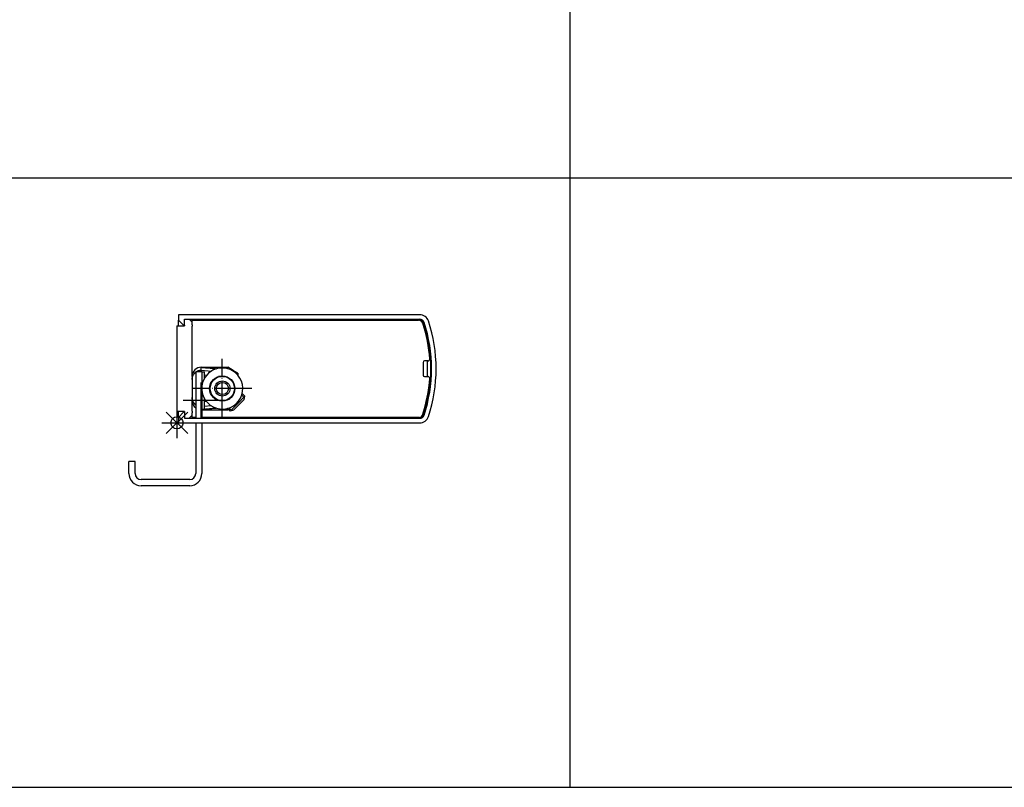
# Model space of a CAD drawing. Units: inches. Extents: x 3346 to 4915, y 4112 to 7060.
# Drawn here: x 4080 to 4404, y 4543 to 4795 of the extents above; entities that cross this region are included whole.
import ezdxf

# ---------------------------------------------------------------- set-up
doc = ezdxf.new("R2010")
doc.units = ezdxf.units.IN
doc.linetypes.add('DOT_CENTER', pattern=[14, 12, -1, 0, -1])
doc.layers.add('1', color=7, linetype='Continuous')
doc.layers.add('BLAU', color=7, linetype='Continuous', true_color=0x0080ff)

# ---------------------------------------------------------------- blocks, each defined once
blk = doc.blocks.new('Rahmen_Inneneinteilung', base_point=(3768.54516601512, 3615.42403698654))
at = {"layer": '1', "color": 7, "linetype": 'Continuous'}
for p, q in [((4260.724327382384, 5173.626697157493), (4260.724327382384, 4542.626697157493)), ((3360.925146928101, 4743.259514059961), (4896.231315185321, 4743.259514059961)), ((3360.925146928101, 4542.626697157493), (4896.231315185321, 4542.626697157493))]:
    blk.add_line(p, q, dxfattribs=at)
blk = doc.blocks.new('Rahme0', base_point=(3345.787098674074, 4112.3158611367))
blk.add_blockref('Rahmen_Inneneinteilung', (3768.54516601512, 3615.42403698654))
blk = doc.blocks.new('Verriegelung_SA', base_point=(2579.144614612148, 4963.859456104543))
at = {"color": 7, "linetype": 'Continuous'}
for p, q in [((4211.350516053511, 4698.222995452019), (4131.941548345213, 4698.222995452019)), ((4131.941548345213, 4698.222995452019), (4131.941548345213, 4697.92299545202)), ((4131.941548345213, 4697.92299545202), (4131.941548345213, 4696.722995452019)), ((4131.941548345213, 4697.92299545202), (4131.941548345213, 4696.722995452019)), ((4131.941548345213, 4696.722995452019), (4131.941548345213, 4696.42299545202)), ((4131.941548345213, 4696.722995452019), (4131.941548345213, 4696.42299545202)), ((4133.641548345212, 4694.722995452019), (4131.941548345213, 4696.42299545202)), ((4131.941548345213, 4694.52299545202), (4131.941548345213, 4696.42299545202)), ((4133.941548345213, 4696.722995452019), (4135.441548345209, 4696.722995452019)), ((4133.941548345213, 4694.722995452019), (4133.941548345213, 4696.722995452019)), ((4133.941548345213, 4696.722995452019), (4135.441548345209, 4696.722995452019)), ((4133.941548345213, 4694.722995452019), (4133.941548345213, 4696.722995452019)), ((4133.941548345213, 4696.722995452019), (4135.441548345209, 4696.722995452019)), ((4135.441548345209, 4696.722995452019), (4136.441548345213, 4696.722995452019)), ((4135.441548345209, 4696.722995452019), (4136.441548345213, 4695.722995452015)), ((4135.441548345209, 4696.722995452019), (4136.441548345213, 4696.722995452019)), ((4136.441548345213, 4696.722995452019), (4211.366485740829, 4696.722995452019)), ((4136.441548345213, 4696.472995452019), (4136.441548345213, 4696.722995452019)), ((4136.441548345213, 4696.472995452019), (4211.185262987608, 4696.472995452019)), ((4136.441548345213, 4696.42299545202), (4136.441548345213, 4696.472995452019)), ((4136.441548345213, 4695.722995452015), (4136.441548345213, 4696.42299545202)), ((4136.441548345213, 4696.42299545202), (4210.91244781293, 4696.42299545202)), ((4136.441548345213, 4695.722995452015), (4136.441548345213, 4696.42299545202)), ((4136.441548345213, 4694.92299545202), (4136.441548345213, 4695.722995452015)), ((4136.441548345213, 4694.92299545202), (4136.441548345213, 4695.722995452015)), ((4136.441548345213, 4694.92299545202), (4136.441548345213, 4695.722995452015)), ((4131.441548345213, 4694.52299545202), (4133.941548345213, 4694.52299545202)), ((4131.441548345213, 4694.52299545202), (4131.441548345213, 4666.322995452019)), ((4133.641548345212, 4694.722995452019), (4133.941548345213, 4694.722995452019)), ((4133.941548345213, 4694.722995452019), (4133.941548345213, 4694.52299545202)), ((4136.441548345213, 4694.92299545202), (4136.441548345213, 4694.42299545202)), ((4136.441548345213, 4694.92299545202), (4136.441548345213, 4694.42299545202)), ((4136.441548345213, 4694.92299545202), (4136.441548345213, 4694.42299545202)), ((4136.441548345213, 4683.42299545202), (4136.441548345213, 4694.42299545202)), ((4136.441548345213, 4683.42299545202), (4136.441548345213, 4694.42299545202)), ((4136.441548345213, 4682.42299545202), (4136.441548345213, 4683.42299545202)), ((4136.441548345213, 4682.42299545202), (4136.441548345213, 4683.42299545202)), ((4214.139853399526, 4683.02299545202), (4212.941548345213, 4683.02299545202)), ((4136.441548345213, 4681.972995452019), (4136.441548345213, 4682.42299545202)), ((4136.441548345213, 4681.972995452019), (4136.441548345213, 4682.42299545202)), ((4136.441548345213, 4678.87299545202), (4136.441548345213, 4681.972995452019)), ((4136.441548345213, 4678.87299545202), (4136.441548345213, 4681.972995452019)), ((4139.6389927803, 4679.42299545202), (4137.6389927803, 4679.42299545202)), ((4137.6389927803, 4679.42299545202), (4137.6389927803, 4664.12299545202)), ((4139.398234390475, 4679.947058309652), (4142.777325104352, 4679.623143982919)), ((4139.441548345193, 4680.92299545202), (4148.141548345212, 4680.92299545202)), ((4139.6389927803, 4679.42299545202), (4140.438992780301, 4679.42299545202)), ((4139.6389927803, 4679.42299545202), (4139.6389927803, 4667.02299545202)), ((4140.438992780301, 4679.42299545202), (4140.438992780301, 4677.148336568618)), ((4149.950298015386, 4679.878713343049), (4148.141548345212, 4680.92299545202)), ((4151.441548345213, 4679.017739563693), (4149.950298015386, 4679.878713343049)), ((4212.441548345213, 4682.52299545202), (4212.441548345213, 4678.322995452019)), ((4136.441548345213, 4678.42299545202), (4136.441548345213, 4678.87299545202)), ((4136.441548345213, 4678.42299545202), (4136.441548345213, 4678.87299545202)), ((4136.441548345213, 4677.92299545202), (4136.441548345213, 4678.42299545202)), ((4136.441548345213, 4677.92299545202), (4136.441548345213, 4678.42299545202)), ((4136.441548345213, 4677.92299545202), (4136.441548345213, 4677.42299545202)), ((4136.441548345213, 4677.92299545202), (4136.441548345213, 4677.42299545202)), ((4136.441548345213, 4677.92299545202), (4136.441548345213, 4677.42299545202)), ((4136.441548345213, 4677.42299545202), (4136.441548345213, 4676.870327374039)), ((4136.441548345213, 4677.42299545202), (4136.441548345213, 4676.870327374039)), ((4136.441548345213, 4677.42299545202), (4136.441548345213, 4676.870327374039)), ((4136.441548345213, 4676.870327374039), (4136.441548345213, 4676.572995452019)), ((4136.441548345213, 4676.870327374039), (4136.441548345213, 4676.572995452019)), ((4136.441548345213, 4676.870327374039), (4136.441548345213, 4676.572995452019)), ((4136.441548345213, 4676.572995452019), (4136.441548345213, 4671.27299545202)), ((4136.441548345213, 4676.572995452019), (4136.441548345213, 4671.27299545202)), ((4136.441548345213, 4676.572995452019), (4136.441548345213, 4671.27299545202)), ((4141.189568376135, 4678.243973215622), (4140.438992780301, 4678.315922212965)), ((4145.526200455114, 4677.82827047807), (4145.133997487096, 4677.865866438371)), ((4148.141548345212, 4677.577567338454), (4147.983027901358, 4677.592762859142)), ((4148.258579428469, 4677.460536255199), (4148.141548345212, 4677.577567338454)), ((4149.585439440881, 4676.506071014837), (4149.490981318754, 4676.4515355926)), ((4150.956554808744, 4678.839095874329), (4151.441548345213, 4678.792605155924)), ((4151.441548345213, 4679.017739563693), (4151.441548345213, 4678.792605155924)), ((4151.441548345213, 4678.792605155924), (4151.441548345213, 4678.338134612059)), ((4212.941548345213, 4677.822995452019), (4214.139853399526, 4677.822995452019)), ((4142.683449101664, 4675.42299545202), (4142.495520746882, 4675.42299545202)), ((4150.216260229062, 4675.42299545202), (4150.09964758876, 4675.42299545202)), ((4136.441548345213, 4671.27299545202), (4136.441548345213, 4670.975663529998)), ((4136.441548345213, 4671.27299545202), (4136.441548345213, 4670.975663529998)), ((4136.441548345213, 4671.27299545202), (4136.441548345213, 4670.975663529998)), ((4136.441548345213, 4670.975663529998), (4136.441548345213, 4669.92299545202)), ((4136.441548345213, 4670.975663529998), (4136.441548345213, 4669.92299545202)), ((4136.441548345213, 4670.975663529998), (4136.441548345213, 4669.92299545202)), ((4136.441548345213, 4666.42299545202), (4136.441548345213, 4669.92299545202)), ((4136.441548345213, 4666.42299545202), (4136.441548345213, 4669.92299545202)), ((4140.438992780301, 4670.651315245905), (4140.438992780301, 4667.02299545202)), ((4145.526200455114, 4670.017720425967), (4145.023491767061, 4669.969531560966)), ((4148.141548345212, 4670.268423565585), (4147.983027901358, 4670.253228044898)), ((4148.258579428469, 4670.38545464884), (4148.141548345212, 4670.268423565585)), ((4149.085957267737, 4670.96661919751), (4148.470917929796, 4670.329229469644)), ((4149.297983488094, 4670.975565946626), (4149.210806979002, 4670.887857808286)), ((4149.385159997181, 4671.063274084965), (4149.297983488094, 4670.975565946626)), ((4149.999677393814, 4671.913543705556), (4149.442178436198, 4671.335785362371)), ((4149.490981318754, 4671.394455311438), (4149.495996892146, 4671.39155956879)), ((4151.370881658158, 4668.915232326664), (4153.838220660106, 4671.397617923114)), ((4151.780369084542, 4668.508226944676), (4153.542754085934, 4670.281359513569)), ((4153.838220660106, 4671.397617923114), (4152.916823905543, 4672.313429774447)), ((4153.542754085934, 4670.281359513569), (4153.838220660106, 4671.397617923114)), ((4153.699405683236, 4671.538697637869), (4153.592312641603, 4671.64203540838)), ((4153.697875773226, 4671.537112131275), (4153.699405683236, 4671.538697637869)), ((4153.698785867927, 4671.536207552972), (4153.699405683236, 4671.538697637869)), ((4136.441548345213, 4666.42299545202), (4136.441548345213, 4665.92299545202)), ((4136.441548345213, 4666.42299545202), (4136.441548345213, 4665.92299545202)), ((4136.441548345213, 4666.42299545202), (4136.441548345213, 4665.92299545202)), ((4139.6389927803, 4667.02299545202), (4140.438992780301, 4667.02299545202)), ((4139.6389927803, 4667.02299545202), (4139.6389927803, 4664.12299545202)), ((4139.6389927803, 4666.92299545202), (4148.141548345212, 4666.92299545202)), ((4141.153789712179, 4669.598588001903), (4140.438992780301, 4669.530068691074)), ((4142.71375098909, 4668.216752806316), (4140.438992780301, 4667.998698058429)), ((4148.69438420636, 4666.640737398626), (4147.965098544181, 4667.344450293933)), ((4148.903542656209, 4666.432846730215), (4147.982145901645, 4667.348658581548)), ((4148.141548345212, 4666.92299545202), (4148.304418618344, 4667.017028648055)), ((4148.903542656209, 4666.432846730215), (4151.370881658158, 4668.915232326664)), ((4150.017984083149, 4666.735094375785), (4148.903542656209, 4666.432846730215)), ((4150.017984083149, 4666.735094375785), (4151.780369084542, 4668.508226944676)), ((4133.941548345213, 4666.322995452019), (4131.441548345213, 4666.322995452019)), ((4131.941548345213, 4664.42299545202), (4131.941548345213, 4666.322995452019)), ((4131.941548345213, 4664.42299545202), (4133.641548345212, 4666.12299545202)), ((4131.941548345213, 4664.42299545202), (4131.941548345213, 4664.12299545202)), ((4131.941548345213, 4664.42299545202), (4131.941548345213, 4664.12299545202)), ((4131.941548345213, 4664.12299545202), (4131.941548345213, 4662.92299545202)), ((4131.941548345213, 4664.12299545202), (4131.941548345213, 4662.92299545202)), ((4133.941548345213, 4666.12299545202), (4133.641548345212, 4666.12299545202)), ((4133.941548345213, 4666.322995452019), (4133.941548345213, 4666.12299545202)), ((4133.941548345213, 4666.12299545202), (4133.941548345213, 4664.12299545202)), ((4133.941548345213, 4666.12299545202), (4133.941548345213, 4664.12299545202)), ((4133.941548345213, 4664.12299545202), (4135.441548345209, 4664.12299545202)), ((4133.941548345213, 4664.12299545202), (4135.441548345209, 4664.12299545202)), ((4133.941548345213, 4664.12299545202), (4135.441548345209, 4664.12299545202)), ((4136.441548345213, 4665.122995452022), (4135.441548345209, 4664.12299545202)), ((4135.441548345209, 4664.12299545202), (4136.441548345213, 4664.12299545202)), ((4135.441548345209, 4664.12299545202), (4136.441548345213, 4664.12299545202)), ((4136.441548345213, 4665.122995452022), (4136.441548345213, 4665.92299545202)), ((4136.441548345213, 4665.122995452022), (4136.441548345213, 4665.92299545202)), ((4136.441548345213, 4665.122995452022), (4136.441548345213, 4665.92299545202)), ((4136.441548345213, 4664.42299545202), (4136.441548345213, 4665.122995452022)), ((4136.441548345213, 4664.42299545202), (4136.441548345213, 4665.122995452022)), ((4137.6389927803, 4664.42299545202), (4136.441548345213, 4664.42299545202)), ((4136.441548345213, 4664.37299545202), (4136.441548345213, 4664.42299545202)), ((4136.441548345213, 4664.12299545202), (4136.441548345213, 4664.37299545202)), ((4136.441548345213, 4664.37299545202), (4137.6389927803, 4664.37299545202)), ((4136.441548345213, 4664.12299545202), (4211.366485740829, 4664.122995452019)), ((4211.27257585417, 4664.42299545202), (4139.6389927803, 4664.42299545202)), ((4139.6389927803, 4664.37299545202), (4211.185262987608, 4664.37299545202)), ((4131.941548345213, 4662.92299545202), (4131.941548345213, 4662.62299545202)), ((4131.941548345213, 4662.62299545202), (4211.350516053511, 4662.62299545202)), ((4137.6389927803, 4662.62299545202), (4137.6389927803, 4645.92299545202)), ((4139.6389927803, 4662.62299545202), (4139.6389927803, 4645.92299545202)), ((4117.6389927803, 4649.92299545202), (4115.6389927803, 4649.92299545202)), ((4115.6389927803, 4645.92299545202), (4115.6389927803, 4649.92299545202)), ((4117.6389927803, 4645.92299545202), (4117.6389927803, 4649.92299545202)), ((4135.6389927803, 4643.92299545202), (4119.6389927803, 4643.92299545202)), ((4135.6389927803, 4641.92299545202), (4119.6389927803, 4641.92299545202))]:
    blk.add_line(p, q, dxfattribs=at)
for centre, radius in [((4146.355890487973, 4673.899825907261), 4.15000000000013), ((4146.391548345212, 4673.92299545202), 4), ((4146.391548345212, 4673.92299545202), 2.5), ((4146.391548345212, 4673.92299545202), 2)]:
    blk.add_circle(centre, radius, dxfattribs=at)
for centre, radius, start, end in [((4210.91244781293, 4694.92299545202), 1.500000000000084, 18.25067205363987, 90), ((4211.185262987608, 4694.972995452019), 1.49999999999961, 18.01376571749939, 90), ((4211.350516053511, 4695.222995452019), 3.000000000001059, 18.35439167209731, 90), ((4211.366485740829, 4695.222995452019), 1.499999999999316, 18.2338683512253, 90), ((4166.441548345213, 4680.42299545202), 48.79999999999958, 341.7661316488202, 18.23386835117982), ((4166.741548345212, 4680.42299545202), 50.00000000000077, 341.645608327897, 18.35439167210299), ((4166.941548345213, 4680.42299545202), 47.80000000000048, 3.757807994040197, 18.25067205363381), ((4166.441548345213, 4680.42299545202), 48.55000000000053, 341.9862342825548, 18.0137657174452), ((4212.941548345213, 4682.52299545202), 0.5, 90, 180), ((4165.941548345215, 4680.42299545202), 47.99999999999815, 356.8949589661188, 3.105041033881185), ((4214.139853399526, 4683.52299545202), 0.5, 270, 3.757807993937857), ((4139.441548345213, 4677.92299545202), 3, 90.00000000038214, 180), ((4146.355890487973, 4673.899825907261), 6.749999999999865, 59.99999999999933, 174.3233460326438), ((4146.355890487973, 4673.899825907261), 6.75000000000113, 185.6766539673561, 59.99999999999933), ((4166.941548345213, 4680.42299545202), 47.80000000000067, 341.3060590766761, 356.2421920059599), ((4212.941548345213, 4678.322995452019), 0.5, 180, 270), ((4214.139853399526, 4677.322995452019), 0.5000000000004802, 356.2421920060622, 90), ((4139.441548345213, 4669.92299545202), 3, 180, 233.0690683433245), ((4211.185262987608, 4665.87299545202), 1.5, 270, 341.9862342825006), ((4211.27257585417, 4665.42299545202), 1, 270, 341.3060590766612), ((4211.350516053511, 4665.62299545202), 3, 270, 341.6456083279027), ((4211.366485740829, 4665.62299545202), 1.500000000001819, 270, 341.7661316487747), ((4119.6389927803, 4645.92299545202), 4, 180, 270), ((4119.6389927803, 4645.92299545202), 2, 180, 270), ((4135.6389927803, 4645.92299545202), 2, 270, 0), ((4135.6389927803, 4645.92299545202), 4, 270, 0)]:
    blk.add_arc(centre, radius, start, end, dxfattribs=at)
for points in [[(4137.765211566492, 4679.42299545202), (4137.983478438822, 4679.560138083192), (4138.252377336824, 4679.695744666395), (4138.503741822842, 4679.793442093737), (4138.812064684987, 4679.879002599389), (4139.103516487015, 4679.927818795397), (4139.398234390475, 4679.947058309652)], [(4139.398234390475, 4679.947058309652), (4139.414080119701, 4680.320621808806), (4139.430077566886, 4680.678285251444), (4139.434353474907, 4680.770639209323), (4139.438639017923, 4680.861846217764), (4139.440090020386, 4680.892421009082), (4139.441548345193, 4680.92299545202)], [(4139.441548345193, 4680.92299545202), (4139.444194929922, 4680.922729009517), (4139.446841514814, 4680.922462568775), (4139.472938609356, 4680.919835380387), (4139.500591352154, 4680.917051773991), (4139.561691378736, 4680.91090195409), (4139.625250499598, 4680.904505627703), (4139.772188974858, 4680.889722271359), (4139.920595208973, 4680.874796798827), (4140.242002207357, 4680.842491444122), (4140.559217004703, 4680.81063303948), (4141.217940995779, 4680.744557235008), (4141.878309523202, 4680.678425699984), (4142.766363196097, 4680.589664525727), (4143.659519209787, 4680.500590655986), (4144.557792428687, 4680.411204731721), (4144.564837638253, 4680.410504455212), (4144.571882953323, 4680.409804180368)], [(4149.379498258945, 4679.934748943002), (4149.664812943628, 4679.906729889057), (4149.950298015386, 4679.878713343049)], [(4136.441548345213, 4676.870327374039), (4136.455307777036, 4677.165225146966), (4136.496473181936, 4677.457370688408), (4136.572204498324, 4677.76977336198), (4136.660639505018, 4678.026044808774), (4136.929321488177, 4678.553636347012), (4137.292010936121, 4679.018030945545), (4137.459651400545, 4679.181387587996), (4137.6389927803, 4679.330929416048)], [(4137.6389927803, 4668.51506142622), (4137.459536650831, 4668.664706536366), (4137.291492709662, 4668.828505634592), (4136.929042819843, 4669.292792456584), (4136.660534469344, 4669.820212462195), (4136.572300964375, 4670.07589315543), (4136.496702496187, 4670.387407854152), (4136.457786223787, 4670.655377153978), (4136.441548345213, 4670.975663529998)], [(4140.436094195066, 4667.02299545202), (4140.179645126791, 4666.99723384848), (4139.920487228818, 4666.971183247486), (4139.781008645517, 4666.9571557982), (4139.6389927803, 4666.942868107723)], [(4144.451045133958, 4667.424174266131), (4143.161316881337, 4667.295739179074), (4141.877843366031, 4667.167518559954), (4141.218463927156, 4667.101486080346), (4140.558989556478, 4667.035335030649), (4140.499067517888, 4667.029318902422), (4140.438992780301, 4667.023286534684)]]:
    blk.add_spline(points, degree=3, dxfattribs=at)
at = {"layer": '1', "color": 3, "linetype": 'DOT_CENTER'}
for p, q in [((4146.355890487973, 4664.149825907261), (4146.355890487973, 4683.649825907261)), ((4156.105890487973, 4673.899825907261), (4136.605890487973, 4673.899825907261)), ((4139.441548345213, 4663.92299545202), (4139.441548345213, 4675.92299545202)), ((4145.441548345213, 4669.92299545202), (4133.441548345213, 4669.92299545202))]:
    blk.add_line(p, q, dxfattribs=at)
at = {"layer": '1', "color": 7, "linetype": 'Continuous'}
for p, q in [((4153.489323620296, 4671.046593201507), (4152.755846420984, 4671.754350655598)), ((4153.690487373021, 4670.839488718342), (4152.759388027337, 4671.764944350045)), ((4149.25913609337, 4666.790608685869), (4148.518219540579, 4667.505544628786)), ((4149.460763369679, 4666.583970553), (4148.529664023997, 4667.509426184703))]:
    blk.add_line(p, q, dxfattribs=at)
blk = doc.blocks.new('Verriegelung', base_point=(2188.144614610518, 4527.366730402454))
blk.add_blockref('Verriegelung_SA', (2579.144614612148, 4963.859456104543))
blk = doc.blocks.new('EINFUEGEPUNKT__29', base_point=(3903.098266578666, 4932.085338910736))
at = {"layer": 'BLAU', "color": 150, "linetype": 'Continuous', "true_color": 0x0080ff}
for p, q in [((4131.441548345213, 4667.622995452021), (4131.441548345213, 4657.622995452021)), ((4134.977082251144, 4666.158529357954), (4127.906014439279, 4659.087461546089)), ((4127.906014439279, 4666.158529357954), (4134.977082251144, 4659.087461546089)), ((4126.441548345213, 4662.622995452021), (4136.441548345213, 4662.622995452021))]:
    blk.add_line(p, q, dxfattribs=at)
blk.add_circle((4131.441548345213, 4662.622995452021), 2, dxfattribs=at)
blk = doc.blocks.new('Ordner__42', base_point=(3695.70543410571, 4596.762184165042))
at = {"layer": '1'}
blk.add_blockref('EINFUEGEPUNKT__29', (3903.098266578666, 4932.085338910736), dxfattribs=at)
blk = doc.blocks.new('Ordner__43', base_point=(7215.944462176991, 3778.768888730151))
at = {"layer": '1'}
blk.add_blockref('Ordner__42', (3695.70543410571, 4596.762184165042), dxfattribs=at)

msp = doc.modelspace()

# ---------------------------------------------------------------- block references
at = {"layer": '1'}
for name, p in [('Rahme0', (3345.787098674074, 4112.3158611367)), ('Ordner__43', (7215.944462176991, 3778.768888730151)), ('Verriegelung', (2188.144614610518, 4527.366730402454))]:
    msp.add_blockref(name, p, dxfattribs=at)

doc.saveas('drawing.dxf')
